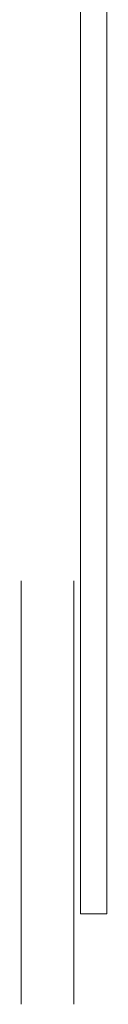
# Model space of a CAD drawing. Units: millimetres. Extents: x -2596 to -2394, y -4497 to -4125.
# Drawn here: x -2411 to -2394, y -4497 to -4311 of the extents above; entities that cross this region are included whole.
import ezdxf

# ---------------------------------------------------------------- set-up
doc = ezdxf.new("R2010")
doc.units = ezdxf.units.MM
doc.layers.add('Lighting-LED', color=7, linetype='Continuous', lineweight=5)

msp = doc.modelspace()

# ---------------------------------------------------------------- linework, layer by layer
at = {"layer": 'Lighting-LED', "color": 7, "linetype": 'Continuous', "lineweight": 5, "transparency": 33554687}
for points in [[(-2399.45, -4160.04, -314.78), (-2399.45, -4160.04, -346.78), (-2399.45, -4480.04, -346.78), (-2399.45, -4480.04, -314.78)], [(-2394.45, -4480.04, -314.78), (-2394.45, -4480.04, -346.78), (-2394.45, -4160.04, -346.78), (-2394.45, -4160.04, -314.78)], [(-2399.45, -4480.04, -314.78), (-2399.45, -4480.04, -346.78), (-2394.45, -4480.04, -346.78), (-2394.45, -4480.04, -314.78)]]:
    msp.add_3dface(points, dxfattribs=at)
for points, invisible_edges in [([(-2394.45, -4160.04, -346.78), (-2394.45, -4480.04, -346.78), (-2399.45, -4480.04, -346.78), (-2399.45, -4160.04, -346.78)], 8), ([(-2399.45, -4160.04, -314.78), (-2399.45, -4480.04, -314.78), (-2394.45, -4480.04, -314.78), (-2394.45, -4160.04, -314.78)], 8), ([(-2410.69, -4417.18, -330.61), (-2410.69, -4417.14, -332.35), (-2410.69, -4417.18, -334.1), (-2410.69, -4457.14, -332.35)], 12), ([(-2400.69, -4417.14, -332.35), (-2410.69, -4417.14, -332.35), (-2410.69, -4417.18, -330.61), (-2400.69, -4417.18, -330.61)], 5), ([(-2400.69, -4417.18, -334.1), (-2410.69, -4417.18, -334.1), (-2410.69, -4417.14, -332.35), (-2400.69, -4417.14, -332.35)], 5), ([(-2410.69, -4457.14, -332.35), (-2410.69, -4417.18, -334.1), (-2410.69, -4417.3, -335.84), (-2410.69, -4417.49, -337.57)], 9), ([(-2410.69, -4417.49, -327.13), (-2410.69, -4417.3, -328.87), (-2410.69, -4417.18, -330.61), (-2410.69, -4457.14, -332.35)], 12), ([(-2400.69, -4417.18, -330.61), (-2410.69, -4417.18, -330.61), (-2410.69, -4417.3, -328.87), (-2400.69, -4417.3, -328.87)], 5), ([(-2400.69, -4417.3, -335.84), (-2410.69, -4417.3, -335.84), (-2410.69, -4417.18, -334.1), (-2400.69, -4417.18, -334.1)], 5), ([(-2400.69, -4417.3, -328.87), (-2410.69, -4417.3, -328.87), (-2410.69, -4417.49, -327.13), (-2400.69, -4417.49, -327.13)], 5), ([(-2400.69, -4417.49, -337.57), (-2410.69, -4417.49, -337.57), (-2410.69, -4417.3, -335.84), (-2400.69, -4417.3, -335.84)], 5), ([(-2410.69, -4417.49, -337.57), (-2410.69, -4417.75, -339.3), (-2410.69, -4418.09, -341.01), (-2410.69, -4457.14, -332.35)], 12), ([(-2410.69, -4418.09, -323.7), (-2410.69, -4417.75, -325.41), (-2410.69, -4417.49, -327.13), (-2410.69, -4457.14, -332.35)], 12), ([(-2400.69, -4417.49, -327.13), (-2410.69, -4417.49, -327.13), (-2410.69, -4417.75, -325.41), (-2400.69, -4417.75, -325.41)], 5), ([(-2400.69, -4417.75, -339.3), (-2410.69, -4417.75, -339.3), (-2410.69, -4417.49, -337.57), (-2400.69, -4417.49, -337.57)], 5), ([(-2400.69, -4417.75, -325.41), (-2410.69, -4417.75, -325.41), (-2410.69, -4418.09, -323.7), (-2400.69, -4418.09, -323.7)], 5), ([(-2400.69, -4418.09, -341.01), (-2410.69, -4418.09, -341.01), (-2410.69, -4417.75, -339.3), (-2400.69, -4417.75, -339.3)], 5), ([(-2410.69, -4418.09, -341.01), (-2410.69, -4418.51, -342.71), (-2410.69, -4418.99, -344.38), (-2410.69, -4457.14, -332.35)], 12), ([(-2410.69, -4418.99, -320.33), (-2410.69, -4418.51, -322), (-2410.69, -4418.09, -323.7), (-2410.69, -4457.14, -332.35)], 12), ([(-2400.69, -4418.09, -323.7), (-2410.69, -4418.09, -323.7), (-2410.69, -4418.51, -322), (-2400.69, -4418.51, -322)], 5), ([(-2400.69, -4418.51, -342.71), (-2410.69, -4418.51, -342.71), (-2410.69, -4418.09, -341.01), (-2400.69, -4418.09, -341.01)], 5), ([(-2400.69, -4418.51, -322), (-2410.69, -4418.51, -322), (-2410.69, -4418.99, -320.33), (-2400.69, -4418.99, -320.33)], 5), ([(-2400.69, -4418.99, -344.38), (-2410.69, -4418.99, -344.38), (-2410.69, -4418.51, -342.71), (-2400.69, -4418.51, -342.71)], 5), ([(-2400.69, -4417.18, -334.1), (-2400.69, -4417.14, -332.35), (-2400.69, -4417.18, -330.61), (-2400.69, -4457.14, -332.35)], 12), ([(-2400.69, -4457.14, -332.35), (-2400.69, -4417.18, -330.61), (-2400.69, -4417.3, -328.87), (-2400.69, -4417.49, -327.13)], 9), ([(-2400.69, -4417.49, -337.57), (-2400.69, -4417.3, -335.84), (-2400.69, -4417.18, -334.1), (-2400.69, -4457.14, -332.35)], 12), ([(-2400.69, -4417.49, -327.13), (-2400.69, -4417.75, -325.41), (-2400.69, -4418.09, -323.7), (-2400.69, -4457.14, -332.35)], 12), ([(-2400.69, -4418.09, -341.01), (-2400.69, -4417.75, -339.3), (-2400.69, -4417.49, -337.57), (-2400.69, -4457.14, -332.35)], 12), ([(-2400.69, -4418.09, -323.7), (-2400.69, -4418.51, -322), (-2400.69, -4418.99, -320.33), (-2400.69, -4457.14, -332.35)], 12), ([(-2400.69, -4418.99, -344.38), (-2400.69, -4418.51, -342.71), (-2400.69, -4418.09, -341.01), (-2400.69, -4457.14, -332.35)], 12), ([(-2410.69, -4418.99, -344.38), (-2410.69, -4419.56, -346.03), (-2410.69, -4420.19, -347.66), (-2410.69, -4457.14, -332.35)], 12), ([(-2410.69, -4420.19, -317.05), (-2410.69, -4419.56, -318.68), (-2410.69, -4418.99, -320.33), (-2410.69, -4457.14, -332.35)], 12), ([(-2400.69, -4418.99, -320.33), (-2410.69, -4418.99, -320.33), (-2410.69, -4419.56, -318.68), (-2400.69, -4419.56, -318.68)], 5), ([(-2400.69, -4419.56, -346.03), (-2410.69, -4419.56, -346.03), (-2410.69, -4418.99, -344.38), (-2400.69, -4418.99, -344.38)], 5), ([(-2400.69, -4419.56, -318.68), (-2410.69, -4419.56, -318.68), (-2410.69, -4420.19, -317.05), (-2400.69, -4420.19, -317.05)], 5), ([(-2400.69, -4420.19, -347.66), (-2410.69, -4420.19, -347.66), (-2410.69, -4419.56, -346.03), (-2400.69, -4419.56, -346.03)], 5), ([(-2410.69, -4420.19, -347.66), (-2410.69, -4420.89, -349.26), (-2410.69, -4421.66, -350.82), (-2410.69, -4457.14, -332.35)], 12), ([(-2410.69, -4421.66, -313.89), (-2410.69, -4420.89, -315.45), (-2410.69, -4420.19, -317.05), (-2410.69, -4457.14, -332.35)], 12), ([(-2400.69, -4420.19, -317.05), (-2410.69, -4420.19, -317.05), (-2410.69, -4420.89, -315.45), (-2400.69, -4420.89, -315.45)], 5), ([(-2400.69, -4420.89, -349.26), (-2410.69, -4420.89, -349.26), (-2410.69, -4420.19, -347.66), (-2400.69, -4420.19, -347.66)], 5), ([(-2400.69, -4418.99, -320.33), (-2400.69, -4419.56, -318.68), (-2400.69, -4420.19, -317.05), (-2400.69, -4457.14, -332.35)], 12), ([(-2400.69, -4420.19, -347.66), (-2400.69, -4419.56, -346.03), (-2400.69, -4418.99, -344.38), (-2400.69, -4457.14, -332.35)], 12), ([(-2400.69, -4420.19, -317.05), (-2400.69, -4420.89, -315.45), (-2400.69, -4421.66, -313.89), (-2400.69, -4457.14, -332.35)], 12), ([(-2400.69, -4421.66, -350.82), (-2400.69, -4420.89, -349.26), (-2400.69, -4420.19, -347.66), (-2400.69, -4457.14, -332.35)], 12), ([(-2400.69, -4420.89, -315.45), (-2410.69, -4420.89, -315.45), (-2410.69, -4421.66, -313.89), (-2400.69, -4421.66, -313.89)], 5), ([(-2400.69, -4421.66, -350.82), (-2410.69, -4421.66, -350.82), (-2410.69, -4420.89, -349.26), (-2400.69, -4420.89, -349.26)], 5), ([(-2410.69, -4421.66, -350.82), (-2410.69, -4422.5, -352.35), (-2410.69, -4423.41, -353.84), (-2410.69, -4457.14, -332.35)], 12), ([(-2410.69, -4423.41, -310.87), (-2410.69, -4422.5, -312.36), (-2410.69, -4421.66, -313.89), (-2410.69, -4457.14, -332.35)], 12), ([(-2400.69, -4421.66, -313.89), (-2410.69, -4421.66, -313.89), (-2410.69, -4422.5, -312.36), (-2400.69, -4422.5, -312.36)], 5), ([(-2400.69, -4422.5, -352.35), (-2410.69, -4422.5, -352.35), (-2410.69, -4421.66, -350.82), (-2400.69, -4421.66, -350.82)], 5), ([(-2400.69, -4421.66, -313.89), (-2400.69, -4422.5, -312.36), (-2400.69, -4423.41, -310.87), (-2400.69, -4457.14, -332.35)], 12), ([(-2400.69, -4423.41, -353.84), (-2400.69, -4422.5, -352.35), (-2400.69, -4421.66, -350.82), (-2400.69, -4457.14, -332.35)], 12), ([(-2400.69, -4422.5, -312.36), (-2410.69, -4422.5, -312.36), (-2410.69, -4423.41, -310.87), (-2400.69, -4423.41, -310.87)], 5), ([(-2400.69, -4423.41, -353.84), (-2410.69, -4423.41, -353.84), (-2410.69, -4422.5, -352.35), (-2400.69, -4422.5, -352.35)], 5), ([(-2410.69, -4423.41, -353.84), (-2410.69, -4424.38, -355.29), (-2410.69, -4425.41, -356.7), (-2410.69, -4457.14, -332.35)], 12), ([(-2410.69, -4425.41, -308.01), (-2410.69, -4424.38, -309.42), (-2410.69, -4423.41, -310.87), (-2410.69, -4457.14, -332.35)], 12), ([(-2400.69, -4423.41, -310.87), (-2410.69, -4423.41, -310.87), (-2410.69, -4424.38, -309.42), (-2400.69, -4424.38, -309.42)], 5), ([(-2400.69, -4424.38, -355.29), (-2410.69, -4424.38, -355.29), (-2410.69, -4423.41, -353.84), (-2400.69, -4423.41, -353.84)], 5), ([(-2400.69, -4423.41, -310.87), (-2400.69, -4424.38, -309.42), (-2400.69, -4425.41, -308.01), (-2400.69, -4457.14, -332.35)], 12), ([(-2400.69, -4425.41, -356.7), (-2400.69, -4424.38, -355.29), (-2400.69, -4423.41, -353.84), (-2400.69, -4457.14, -332.35)], 12), ([(-2400.69, -4424.38, -309.42), (-2410.69, -4424.38, -309.42), (-2410.69, -4425.41, -308.01), (-2400.69, -4425.41, -308.01)], 5), ([(-2400.69, -4425.41, -356.7), (-2410.69, -4425.41, -356.7), (-2410.69, -4424.38, -355.29), (-2400.69, -4424.38, -355.29)], 5), ([(-2410.69, -4425.41, -356.7), (-2410.69, -4426.5, -358.06), (-2410.69, -4427.65, -359.37), (-2410.69, -4457.14, -332.35)], 12), ([(-2410.69, -4427.65, -305.34), (-2410.69, -4426.5, -306.65), (-2410.69, -4425.41, -308.01), (-2410.69, -4457.14, -332.35)], 12), ([(-2400.69, -4425.41, -308.01), (-2410.69, -4425.41, -308.01), (-2410.69, -4426.5, -306.65), (-2400.69, -4426.5, -306.65)], 5), ([(-2400.69, -4426.5, -358.06), (-2410.69, -4426.5, -358.06), (-2410.69, -4425.41, -356.7), (-2400.69, -4425.41, -356.7)], 5), ([(-2400.69, -4425.41, -308.01), (-2400.69, -4426.5, -306.65), (-2400.69, -4427.65, -305.34), (-2400.69, -4457.14, -332.35)], 12), ([(-2400.69, -4427.65, -359.37), (-2400.69, -4426.5, -358.06), (-2400.69, -4425.41, -356.7), (-2400.69, -4457.14, -332.35)], 12), ([(-2400.69, -4426.5, -306.65), (-2410.69, -4426.5, -306.65), (-2410.69, -4427.65, -305.34), (-2400.69, -4427.65, -305.34)], 5), ([(-2400.69, -4427.65, -359.37), (-2410.69, -4427.65, -359.37), (-2410.69, -4426.5, -358.06), (-2400.69, -4426.5, -358.06)], 5), ([(-2410.69, -4427.65, -359.37), (-2410.69, -4428.86, -360.63), (-2410.69, -4430.12, -361.84), (-2410.69, -4457.14, -332.35)], 12), ([(-2410.69, -4430.12, -302.87), (-2410.69, -4428.86, -304.08), (-2410.69, -4427.65, -305.34), (-2410.69, -4457.14, -332.35)], 12), ([(-2400.69, -4427.65, -305.34), (-2410.69, -4427.65, -305.34), (-2410.69, -4428.86, -304.08), (-2400.69, -4428.86, -304.08)], 5), ([(-2400.69, -4428.86, -360.63), (-2410.69, -4428.86, -360.63), (-2410.69, -4427.65, -359.37), (-2400.69, -4427.65, -359.37)], 5), ([(-2400.69, -4427.65, -305.34), (-2400.69, -4428.86, -304.08), (-2400.69, -4430.12, -302.87), (-2400.69, -4457.14, -332.35)], 12), ([(-2400.69, -4430.12, -361.84), (-2400.69, -4428.86, -360.63), (-2400.69, -4427.65, -359.37), (-2400.69, -4457.14, -332.35)], 12), ([(-2400.69, -4428.86, -304.08), (-2410.69, -4428.86, -304.08), (-2410.69, -4430.12, -302.87), (-2400.69, -4430.12, -302.87)], 5), ([(-2400.69, -4430.12, -361.84), (-2410.69, -4430.12, -361.84), (-2410.69, -4428.86, -360.63), (-2400.69, -4428.86, -360.63)], 5), ([(-2410.69, -4430.12, -361.84), (-2410.69, -4431.43, -362.99), (-2410.69, -4432.79, -364.08), (-2410.69, -4457.14, -332.35)], 12), ([(-2410.69, -4432.79, -300.63), (-2410.69, -4431.43, -301.72), (-2410.69, -4430.12, -302.87), (-2410.69, -4457.14, -332.35)], 12), ([(-2400.69, -4430.12, -302.87), (-2410.69, -4430.12, -302.87), (-2410.69, -4431.43, -301.72), (-2400.69, -4431.43, -301.72)], 5), ([(-2400.69, -4431.43, -362.99), (-2410.69, -4431.43, -362.99), (-2410.69, -4430.12, -361.84), (-2400.69, -4430.12, -361.84)], 5), ([(-2400.69, -4431.43, -301.72), (-2410.69, -4431.43, -301.72), (-2410.69, -4432.79, -300.63), (-2400.69, -4432.79, -300.63)], 5), ([(-2400.69, -4432.79, -364.08), (-2410.69, -4432.79, -364.08), (-2410.69, -4431.43, -362.99), (-2400.69, -4431.43, -362.99)], 5), ([(-2400.69, -4430.12, -302.87), (-2400.69, -4431.43, -301.72), (-2400.69, -4432.79, -300.63), (-2400.69, -4457.14, -332.35)], 12), ([(-2400.69, -4432.79, -364.08), (-2400.69, -4431.43, -362.99), (-2400.69, -4430.12, -361.84), (-2400.69, -4457.14, -332.35)], 12), ([(-2410.69, -4432.79, -364.08), (-2410.69, -4434.2, -365.11), (-2410.69, -4435.65, -366.08), (-2410.69, -4457.14, -332.35)], 12), ([(-2410.69, -4435.65, -298.63), (-2410.69, -4434.2, -299.59), (-2410.69, -4432.79, -300.63), (-2410.69, -4457.14, -332.35)], 12), ([(-2400.69, -4432.79, -300.63), (-2410.69, -4432.79, -300.63), (-2410.69, -4434.2, -299.59), (-2400.69, -4434.2, -299.59)], 5), ([(-2400.69, -4434.2, -365.11), (-2410.69, -4434.2, -365.11), (-2410.69, -4432.79, -364.08), (-2400.69, -4432.79, -364.08)], 5), ([(-2400.69, -4432.79, -300.63), (-2400.69, -4434.2, -299.59), (-2400.69, -4435.65, -298.63), (-2400.69, -4457.14, -332.35)], 12), ([(-2400.69, -4435.65, -366.08), (-2400.69, -4434.2, -365.11), (-2400.69, -4432.79, -364.08), (-2400.69, -4457.14, -332.35)], 12), ([(-2400.69, -4434.2, -299.59), (-2410.69, -4434.2, -299.59), (-2410.69, -4435.65, -298.63), (-2400.69, -4435.65, -298.63)], 5), ([(-2400.69, -4435.65, -366.08), (-2410.69, -4435.65, -366.08), (-2410.69, -4434.2, -365.11), (-2400.69, -4434.2, -365.11)], 5), ([(-2410.69, -4435.65, -366.08), (-2410.69, -4437.14, -366.99), (-2410.69, -4438.67, -367.83), (-2410.69, -4457.14, -332.35)], 12), ([(-2410.69, -4438.67, -296.88), (-2410.69, -4437.14, -297.72), (-2410.69, -4435.65, -298.63), (-2410.69, -4457.14, -332.35)], 12), ([(-2400.69, -4435.65, -298.63), (-2410.69, -4435.65, -298.63), (-2410.69, -4437.14, -297.72), (-2400.69, -4437.14, -297.72)], 5), ([(-2400.69, -4437.14, -366.99), (-2410.69, -4437.14, -366.99), (-2410.69, -4435.65, -366.08), (-2400.69, -4435.65, -366.08)], 5), ([(-2400.69, -4435.65, -298.63), (-2400.69, -4437.14, -297.72), (-2400.69, -4438.67, -296.88), (-2400.69, -4457.14, -332.35)], 12), ([(-2400.69, -4438.67, -367.83), (-2400.69, -4437.14, -366.99), (-2400.69, -4435.65, -366.08), (-2400.69, -4457.14, -332.35)], 12), ([(-2400.69, -4437.14, -297.72), (-2410.69, -4437.14, -297.72), (-2410.69, -4438.67, -296.88), (-2400.69, -4438.67, -296.88)], 5), ([(-2400.69, -4438.67, -367.83), (-2410.69, -4438.67, -367.83), (-2410.69, -4437.14, -366.99), (-2400.69, -4437.14, -366.99)], 5), ([(-2410.69, -4438.67, -367.83), (-2410.69, -4440.23, -368.6), (-2410.69, -4441.83, -369.3), (-2410.69, -4457.14, -332.35)], 12), ([(-2410.69, -4441.83, -295.41), (-2410.69, -4440.23, -296.11), (-2410.69, -4438.67, -296.88), (-2410.69, -4457.14, -332.35)], 12), ([(-2400.69, -4438.67, -296.88), (-2410.69, -4438.67, -296.88), (-2410.69, -4440.23, -296.11), (-2400.69, -4440.23, -296.11)], 5), ([(-2400.69, -4440.23, -368.6), (-2410.69, -4440.23, -368.6), (-2410.69, -4438.67, -367.83), (-2400.69, -4438.67, -367.83)], 5), ([(-2400.69, -4438.67, -296.88), (-2400.69, -4440.23, -296.11), (-2400.69, -4441.83, -295.41), (-2400.69, -4457.14, -332.35)], 12), ([(-2400.69, -4441.83, -369.3), (-2400.69, -4440.23, -368.6), (-2400.69, -4438.67, -367.83), (-2400.69, -4457.14, -332.35)], 12), ([(-2400.69, -4440.23, -296.11), (-2410.69, -4440.23, -296.11), (-2410.69, -4441.83, -295.41), (-2400.69, -4441.83, -295.41)], 5), ([(-2400.69, -4441.83, -369.3), (-2410.69, -4441.83, -369.3), (-2410.69, -4440.23, -368.6), (-2400.69, -4440.23, -368.6)], 5), ([(-2410.69, -4441.83, -369.3), (-2410.69, -4443.46, -369.94), (-2410.69, -4445.11, -370.5), (-2410.69, -4457.14, -332.35)], 12), ([(-2410.69, -4445.11, -294.21), (-2410.69, -4443.46, -294.77), (-2410.69, -4441.83, -295.41), (-2410.69, -4457.14, -332.35)], 12), ([(-2400.69, -4441.83, -295.41), (-2410.69, -4441.83, -295.41), (-2410.69, -4443.46, -294.77), (-2400.69, -4443.46, -294.77)], 5), ([(-2400.69, -4443.46, -369.94), (-2410.69, -4443.46, -369.94), (-2410.69, -4441.83, -369.3), (-2400.69, -4441.83, -369.3)], 5), ([(-2400.69, -4441.83, -295.41), (-2400.69, -4443.46, -294.77), (-2400.69, -4445.11, -294.21), (-2400.69, -4457.14, -332.35)], 12), ([(-2400.69, -4445.11, -370.5), (-2400.69, -4443.46, -369.94), (-2400.69, -4441.83, -369.3), (-2400.69, -4457.14, -332.35)], 12), ([(-2400.69, -4443.46, -294.77), (-2410.69, -4443.46, -294.77), (-2410.69, -4445.11, -294.21), (-2400.69, -4445.11, -294.21)], 5), ([(-2400.69, -4445.11, -370.5), (-2410.69, -4445.11, -370.5), (-2410.69, -4443.46, -369.94), (-2400.69, -4443.46, -369.94)], 5), ([(-2410.69, -4445.11, -370.5), (-2410.69, -4446.78, -370.98), (-2410.69, -4448.48, -371.4), (-2410.69, -4457.14, -332.35)], 12), ([(-2410.69, -4448.48, -293.31), (-2410.69, -4446.78, -293.73), (-2410.69, -4445.11, -294.21), (-2410.69, -4457.14, -332.35)], 12), ([(-2400.69, -4445.11, -294.21), (-2410.69, -4445.11, -294.21), (-2410.69, -4446.78, -293.73), (-2400.69, -4446.78, -293.73)], 5), ([(-2400.69, -4446.78, -370.98), (-2410.69, -4446.78, -370.98), (-2410.69, -4445.11, -370.5), (-2400.69, -4445.11, -370.5)], 5), ([(-2400.69, -4445.11, -294.21), (-2400.69, -4446.78, -293.73), (-2400.69, -4448.48, -293.31), (-2400.69, -4457.14, -332.35)], 12), ([(-2400.69, -4448.48, -371.4), (-2400.69, -4446.78, -370.98), (-2400.69, -4445.11, -370.5), (-2400.69, -4457.14, -332.35)], 12), ([(-2400.69, -4446.78, -293.73), (-2410.69, -4446.78, -293.73), (-2410.69, -4448.48, -293.31), (-2400.69, -4448.48, -293.31)], 5), ([(-2400.69, -4448.48, -371.4), (-2410.69, -4448.48, -371.4), (-2410.69, -4446.78, -370.98), (-2400.69, -4446.78, -370.98)], 5), ([(-2410.69, -4448.48, -371.4), (-2410.69, -4450.19, -371.74), (-2410.69, -4451.92, -372.01), (-2410.69, -4457.14, -332.35)], 12), ([(-2410.69, -4451.92, -292.7), (-2410.69, -4450.19, -292.97), (-2410.69, -4448.48, -293.31), (-2410.69, -4457.14, -332.35)], 12), ([(-2400.69, -4448.48, -293.31), (-2410.69, -4448.48, -293.31), (-2410.69, -4450.19, -292.97), (-2400.69, -4450.19, -292.97)], 5), ([(-2400.69, -4450.19, -371.74), (-2410.69, -4450.19, -371.74), (-2410.69, -4448.48, -371.4), (-2400.69, -4448.48, -371.4)], 5), ([(-2400.69, -4448.48, -293.31), (-2400.69, -4450.19, -292.97), (-2400.69, -4451.92, -292.7), (-2400.69, -4457.14, -332.35)], 12), ([(-2400.69, -4451.92, -372.01), (-2400.69, -4450.19, -371.74), (-2400.69, -4448.48, -371.4), (-2400.69, -4457.14, -332.35)], 12), ([(-2400.69, -4450.19, -292.97), (-2410.69, -4450.19, -292.97), (-2410.69, -4451.92, -292.7), (-2400.69, -4451.92, -292.7)], 5), ([(-2400.69, -4451.92, -372.01), (-2410.69, -4451.92, -372.01), (-2410.69, -4450.19, -371.74), (-2400.69, -4450.19, -371.74)], 5), ([(-2410.69, -4451.92, -372.01), (-2410.69, -4453.65, -372.2), (-2410.69, -4455.39, -372.31), (-2410.69, -4457.14, -332.35)], 12), ([(-2410.69, -4455.39, -292.4), (-2410.69, -4453.65, -292.51), (-2410.69, -4451.92, -292.7), (-2410.69, -4457.14, -332.35)], 12), ([(-2400.69, -4451.92, -292.7), (-2410.69, -4451.92, -292.7), (-2410.69, -4453.65, -292.51), (-2400.69, -4453.65, -292.51)], 5), ([(-2400.69, -4453.65, -372.2), (-2410.69, -4453.65, -372.2), (-2410.69, -4451.92, -372.01), (-2400.69, -4451.92, -372.01)], 5), ([(-2400.69, -4451.92, -292.7), (-2400.69, -4453.65, -292.51), (-2400.69, -4455.39, -292.4), (-2400.69, -4457.14, -332.35)], 12), ([(-2400.69, -4455.39, -372.31), (-2400.69, -4453.65, -372.2), (-2400.69, -4451.92, -372.01), (-2400.69, -4457.14, -332.35)], 12), ([(-2400.69, -4453.65, -292.51), (-2410.69, -4453.65, -292.51), (-2410.69, -4455.39, -292.4), (-2400.69, -4455.39, -292.4)], 5), ([(-2400.69, -4455.39, -372.31), (-2410.69, -4455.39, -372.31), (-2410.69, -4453.65, -372.2), (-2400.69, -4453.65, -372.2)], 5), ([(-2410.69, -4455.39, -372.31), (-2410.69, -4457.14, -372.35), (-2410.69, -4458.88, -372.31), (-2410.69, -4457.14, -332.35)], 12), ([(-2410.69, -4458.88, -292.4), (-2410.69, -4457.14, -292.36), (-2410.69, -4455.39, -292.4), (-2410.69, -4457.14, -332.35)], 12), ([(-2400.69, -4455.39, -292.4), (-2410.69, -4455.39, -292.4), (-2410.69, -4457.14, -292.36), (-2400.69, -4457.14, -292.36)], 5), ([(-2400.69, -4457.14, -372.35), (-2410.69, -4457.14, -372.35), (-2410.69, -4455.39, -372.31), (-2400.69, -4455.39, -372.31)], 5), ([(-2400.69, -4455.39, -292.4), (-2400.69, -4457.14, -292.36), (-2400.69, -4458.88, -292.4), (-2400.69, -4457.14, -332.35)], 12), ([(-2400.69, -4458.88, -372.31), (-2400.69, -4457.14, -372.35), (-2400.69, -4455.39, -372.31), (-2400.69, -4457.14, -332.35)], 12), ([(-2410.69, -4458.88, -372.31), (-2410.69, -4460.62, -372.2), (-2410.69, -4462.36, -372.01), (-2410.69, -4457.14, -332.35)], 12), ([(-2410.69, -4462.36, -372.01), (-2410.69, -4464.08, -371.74), (-2410.69, -4465.79, -371.4), (-2410.69, -4457.14, -332.35)], 12), ([(-2410.69, -4465.79, -371.4), (-2410.69, -4467.49, -370.98), (-2410.69, -4469.16, -370.5), (-2410.69, -4457.14, -332.35)], 12), ([(-2410.69, -4469.16, -370.5), (-2410.69, -4470.81, -369.94), (-2410.69, -4472.44, -369.3), (-2410.69, -4457.14, -332.35)], 12), ([(-2410.69, -4472.44, -369.3), (-2410.69, -4474.04, -368.6), (-2410.69, -4475.6, -367.83), (-2410.69, -4457.14, -332.35)], 12), ([(-2410.69, -4475.6, -367.83), (-2410.69, -4477.13, -366.99), (-2410.69, -4478.62, -366.08), (-2410.69, -4457.14, -332.35)], 12), ([(-2410.69, -4478.62, -366.08), (-2410.69, -4480.07, -365.11), (-2410.69, -4481.48, -364.08), (-2410.69, -4457.14, -332.35)], 12), ([(-2410.69, -4481.48, -364.08), (-2410.69, -4482.84, -362.99), (-2410.69, -4484.15, -361.84), (-2410.69, -4457.14, -332.35)], 12), ([(-2410.69, -4484.15, -361.84), (-2410.69, -4485.41, -360.63), (-2410.69, -4486.62, -359.37), (-2410.69, -4457.14, -332.35)], 12), ([(-2410.69, -4486.62, -359.37), (-2410.69, -4487.77, -358.06), (-2410.69, -4488.86, -356.7), (-2410.69, -4457.14, -332.35)], 12), ([(-2410.69, -4488.86, -356.7), (-2410.69, -4489.9, -355.29), (-2410.69, -4490.87, -353.84), (-2410.69, -4457.14, -332.35)], 12), ([(-2410.69, -4490.87, -353.84), (-2410.69, -4491.77, -352.35), (-2410.69, -4492.61, -350.82), (-2410.69, -4457.14, -332.35)], 12), ([(-2410.69, -4492.61, -350.82), (-2410.69, -4493.38, -349.26), (-2410.69, -4494.08, -347.66), (-2410.69, -4457.14, -332.35)], 12), ([(-2410.69, -4494.08, -347.66), (-2410.69, -4494.72, -346.03), (-2410.69, -4495.28, -344.38), (-2410.69, -4457.14, -332.35)], 12), ([(-2410.69, -4495.28, -344.38), (-2410.69, -4495.77, -342.71), (-2410.69, -4496.18, -341.01), (-2410.69, -4457.14, -332.35)], 12), ([(-2410.69, -4496.18, -341.01), (-2410.69, -4496.52, -339.3), (-2410.69, -4496.79, -337.57), (-2410.69, -4457.14, -332.35)], 12), ([(-2410.69, -4496.79, -337.57), (-2410.69, -4496.98, -335.84), (-2410.69, -4497.09, -334.1), (-2410.69, -4457.14, -332.35)], 12), ([(-2410.69, -4497.09, -334.1), (-2410.69, -4497.13, -332.35), (-2410.69, -4497.09, -330.61), (-2410.69, -4457.14, -332.35)], 12), ([(-2410.69, -4497.09, -330.61), (-2410.69, -4496.98, -328.87), (-2410.69, -4496.79, -327.13), (-2410.69, -4457.14, -332.35)], 12), ([(-2410.69, -4496.79, -327.13), (-2410.69, -4496.52, -325.41), (-2410.69, -4496.18, -323.7), (-2410.69, -4457.14, -332.35)], 12), ([(-2410.69, -4496.18, -323.7), (-2410.69, -4495.77, -322), (-2410.69, -4495.28, -320.33), (-2410.69, -4457.14, -332.35)], 12), ([(-2410.69, -4495.28, -320.33), (-2410.69, -4494.72, -318.68), (-2410.69, -4494.08, -317.05), (-2410.69, -4457.14, -332.35)], 12), ([(-2410.69, -4494.08, -317.05), (-2410.69, -4493.38, -315.45), (-2410.69, -4492.61, -313.89), (-2410.69, -4457.14, -332.35)], 12), ([(-2410.69, -4492.61, -313.89), (-2410.69, -4491.77, -312.36), (-2410.69, -4490.87, -310.87), (-2410.69, -4457.14, -332.35)], 12), ([(-2410.69, -4490.87, -310.87), (-2410.69, -4489.9, -309.42), (-2410.69, -4488.86, -308.01), (-2410.69, -4457.14, -332.35)], 12), ([(-2410.69, -4488.86, -308.01), (-2410.69, -4487.77, -306.65), (-2410.69, -4486.62, -305.34), (-2410.69, -4457.14, -332.35)], 12), ([(-2410.69, -4486.62, -305.34), (-2410.69, -4485.41, -304.08), (-2410.69, -4484.15, -302.87), (-2410.69, -4457.14, -332.35)], 12), ([(-2410.69, -4484.15, -302.87), (-2410.69, -4482.84, -301.72), (-2410.69, -4481.48, -300.63), (-2410.69, -4457.14, -332.35)], 12), ([(-2410.69, -4481.48, -300.63), (-2410.69, -4480.07, -299.59), (-2410.69, -4478.62, -298.63), (-2410.69, -4457.14, -332.35)], 12), ([(-2410.69, -4478.62, -298.63), (-2410.69, -4477.13, -297.72), (-2410.69, -4475.6, -296.88), (-2410.69, -4457.14, -332.35)], 12), ([(-2410.69, -4475.6, -296.88), (-2410.69, -4474.04, -296.11), (-2410.69, -4472.44, -295.41), (-2410.69, -4457.14, -332.35)], 12), ([(-2410.69, -4472.44, -295.41), (-2410.69, -4470.81, -294.77), (-2410.69, -4469.16, -294.21), (-2410.69, -4457.14, -332.35)], 12), ([(-2410.69, -4469.16, -294.21), (-2410.69, -4467.49, -293.73), (-2410.69, -4465.79, -293.31), (-2410.69, -4457.14, -332.35)], 12), ([(-2410.69, -4465.79, -293.31), (-2410.69, -4464.08, -292.97), (-2410.69, -4462.36, -292.7), (-2410.69, -4457.14, -332.35)], 12), ([(-2410.69, -4462.36, -292.7), (-2410.69, -4460.62, -292.51), (-2410.69, -4458.88, -292.4), (-2410.69, -4457.14, -332.35)], 12), ([(-2400.69, -4457.14, -292.36), (-2410.69, -4457.14, -292.36), (-2410.69, -4458.88, -292.4), (-2400.69, -4458.88, -292.4)], 5), ([(-2400.69, -4458.88, -372.31), (-2410.69, -4458.88, -372.31), (-2410.69, -4457.14, -372.35), (-2400.69, -4457.14, -372.35)], 5), ([(-2400.69, -4458.88, -292.4), (-2400.69, -4460.62, -292.51), (-2400.69, -4462.36, -292.7), (-2400.69, -4457.14, -332.35)], 12), ([(-2400.69, -4462.36, -292.7), (-2400.69, -4464.08, -292.97), (-2400.69, -4465.79, -293.31), (-2400.69, -4457.14, -332.35)], 12), ([(-2400.69, -4465.79, -293.31), (-2400.69, -4467.49, -293.73), (-2400.69, -4469.16, -294.21), (-2400.69, -4457.14, -332.35)], 12), ([(-2400.69, -4469.16, -294.21), (-2400.69, -4470.81, -294.77), (-2400.69, -4472.44, -295.41), (-2400.69, -4457.14, -332.35)], 12), ([(-2400.69, -4472.44, -295.41), (-2400.69, -4474.04, -296.11), (-2400.69, -4475.6, -296.88), (-2400.69, -4457.14, -332.35)], 12), ([(-2400.69, -4475.6, -296.88), (-2400.69, -4477.13, -297.72), (-2400.69, -4478.62, -298.63), (-2400.69, -4457.14, -332.35)], 12), ([(-2400.69, -4478.62, -298.63), (-2400.69, -4480.07, -299.59), (-2400.69, -4481.48, -300.63), (-2400.69, -4457.14, -332.35)], 12), ([(-2400.69, -4481.48, -300.63), (-2400.69, -4482.84, -301.72), (-2400.69, -4484.15, -302.87), (-2400.69, -4457.14, -332.35)], 12), ([(-2400.69, -4484.15, -302.87), (-2400.69, -4485.41, -304.08), (-2400.69, -4486.62, -305.34), (-2400.69, -4457.14, -332.35)], 12), ([(-2400.69, -4486.62, -305.34), (-2400.69, -4487.77, -306.65), (-2400.69, -4488.86, -308.01), (-2400.69, -4457.14, -332.35)], 12), ([(-2400.69, -4488.86, -308.01), (-2400.69, -4489.9, -309.42), (-2400.69, -4490.87, -310.87), (-2400.69, -4457.14, -332.35)], 12), ([(-2400.69, -4490.87, -310.87), (-2400.69, -4491.77, -312.36), (-2400.69, -4492.61, -313.89), (-2400.69, -4457.14, -332.35)], 12), ([(-2400.69, -4492.61, -313.89), (-2400.69, -4493.38, -315.45), (-2400.69, -4494.08, -317.05), (-2400.69, -4457.14, -332.35)], 12), ([(-2400.69, -4494.08, -317.05), (-2400.69, -4494.72, -318.68), (-2400.69, -4495.28, -320.33), (-2400.69, -4457.14, -332.35)], 12), ([(-2400.69, -4495.28, -320.33), (-2400.69, -4495.77, -322), (-2400.69, -4496.18, -323.7), (-2400.69, -4457.14, -332.35)], 12), ([(-2400.69, -4496.18, -323.7), (-2400.69, -4496.52, -325.41), (-2400.69, -4496.79, -327.13), (-2400.69, -4457.14, -332.35)], 12), ([(-2400.69, -4496.79, -327.13), (-2400.69, -4496.98, -328.87), (-2400.69, -4497.09, -330.61), (-2400.69, -4457.14, -332.35)], 12), ([(-2400.69, -4497.09, -330.61), (-2400.69, -4497.13, -332.35), (-2400.69, -4497.09, -334.1), (-2400.69, -4457.14, -332.35)], 12), ([(-2400.69, -4497.09, -334.1), (-2400.69, -4496.98, -335.84), (-2400.69, -4496.79, -337.57), (-2400.69, -4457.14, -332.35)], 12), ([(-2400.69, -4496.79, -337.57), (-2400.69, -4496.52, -339.3), (-2400.69, -4496.18, -341.01), (-2400.69, -4457.14, -332.35)], 12), ([(-2400.69, -4496.18, -341.01), (-2400.69, -4495.77, -342.71), (-2400.69, -4495.28, -344.38), (-2400.69, -4457.14, -332.35)], 12), ([(-2400.69, -4495.28, -344.38), (-2400.69, -4494.72, -346.03), (-2400.69, -4494.08, -347.66), (-2400.69, -4457.14, -332.35)], 12), ([(-2400.69, -4494.08, -347.66), (-2400.69, -4493.38, -349.26), (-2400.69, -4492.61, -350.82), (-2400.69, -4457.14, -332.35)], 12), ([(-2400.69, -4492.61, -350.82), (-2400.69, -4491.77, -352.35), (-2400.69, -4490.87, -353.84), (-2400.69, -4457.14, -332.35)], 12), ([(-2400.69, -4490.87, -353.84), (-2400.69, -4489.9, -355.29), (-2400.69, -4488.86, -356.7), (-2400.69, -4457.14, -332.35)], 12), ([(-2400.69, -4488.86, -356.7), (-2400.69, -4487.77, -358.06), (-2400.69, -4486.62, -359.37), (-2400.69, -4457.14, -332.35)], 12), ([(-2400.69, -4486.62, -359.37), (-2400.69, -4485.41, -360.63), (-2400.69, -4484.15, -361.84), (-2400.69, -4457.14, -332.35)], 12), ([(-2400.69, -4484.15, -361.84), (-2400.69, -4482.84, -362.99), (-2400.69, -4481.48, -364.08), (-2400.69, -4457.14, -332.35)], 12), ([(-2400.69, -4481.48, -364.08), (-2400.69, -4480.07, -365.11), (-2400.69, -4478.62, -366.08), (-2400.69, -4457.14, -332.35)], 12), ([(-2400.69, -4478.62, -366.08), (-2400.69, -4477.13, -366.99), (-2400.69, -4475.6, -367.83), (-2400.69, -4457.14, -332.35)], 12), ([(-2400.69, -4475.6, -367.83), (-2400.69, -4474.04, -368.6), (-2400.69, -4472.44, -369.3), (-2400.69, -4457.14, -332.35)], 12), ([(-2400.69, -4472.44, -369.3), (-2400.69, -4470.81, -369.94), (-2400.69, -4469.16, -370.5), (-2400.69, -4457.14, -332.35)], 12), ([(-2400.69, -4469.16, -370.5), (-2400.69, -4467.49, -370.98), (-2400.69, -4465.79, -371.4), (-2400.69, -4457.14, -332.35)], 12), ([(-2400.69, -4465.79, -371.4), (-2400.69, -4464.08, -371.74), (-2400.69, -4462.36, -372.01), (-2400.69, -4457.14, -332.35)], 12), ([(-2400.69, -4462.36, -372.01), (-2400.69, -4460.62, -372.2), (-2400.69, -4458.88, -372.31), (-2400.69, -4457.14, -332.35)], 12), ([(-2400.69, -4458.88, -292.4), (-2410.69, -4458.88, -292.4), (-2410.69, -4460.62, -292.51), (-2400.69, -4460.62, -292.51)], 5), ([(-2400.69, -4460.62, -372.2), (-2410.69, -4460.62, -372.2), (-2410.69, -4458.88, -372.31), (-2400.69, -4458.88, -372.31)], 5), ([(-2400.69, -4460.62, -292.51), (-2410.69, -4460.62, -292.51), (-2410.69, -4462.36, -292.7), (-2400.69, -4462.36, -292.7)], 5), ([(-2400.69, -4462.36, -372.01), (-2410.69, -4462.36, -372.01), (-2410.69, -4460.62, -372.2), (-2400.69, -4460.62, -372.2)], 5), ([(-2400.69, -4462.36, -292.7), (-2410.69, -4462.36, -292.7), (-2410.69, -4464.08, -292.97), (-2400.69, -4464.08, -292.97)], 5), ([(-2400.69, -4464.08, -371.74), (-2410.69, -4464.08, -371.74), (-2410.69, -4462.36, -372.01), (-2400.69, -4462.36, -372.01)], 5), ([(-2400.69, -4464.08, -292.97), (-2410.69, -4464.08, -292.97), (-2410.69, -4465.79, -293.31), (-2400.69, -4465.79, -293.31)], 5), ([(-2400.69, -4465.79, -371.4), (-2410.69, -4465.79, -371.4), (-2410.69, -4464.08, -371.74), (-2400.69, -4464.08, -371.74)], 5), ([(-2400.69, -4465.79, -293.31), (-2410.69, -4465.79, -293.31), (-2410.69, -4467.49, -293.73), (-2400.69, -4467.49, -293.73)], 5), ([(-2400.69, -4467.49, -370.98), (-2410.69, -4467.49, -370.98), (-2410.69, -4465.79, -371.4), (-2400.69, -4465.79, -371.4)], 5), ([(-2400.69, -4467.49, -293.73), (-2410.69, -4467.49, -293.73), (-2410.69, -4469.16, -294.21), (-2400.69, -4469.16, -294.21)], 5), ([(-2400.69, -4469.16, -370.5), (-2410.69, -4469.16, -370.5), (-2410.69, -4467.49, -370.98), (-2400.69, -4467.49, -370.98)], 5), ([(-2400.69, -4469.16, -294.21), (-2410.69, -4469.16, -294.21), (-2410.69, -4470.81, -294.77), (-2400.69, -4470.81, -294.77)], 5), ([(-2400.69, -4470.81, -369.94), (-2410.69, -4470.81, -369.94), (-2410.69, -4469.16, -370.5), (-2400.69, -4469.16, -370.5)], 5), ([(-2400.69, -4470.81, -294.77), (-2410.69, -4470.81, -294.77), (-2410.69, -4472.44, -295.41), (-2400.69, -4472.44, -295.41)], 5), ([(-2400.69, -4472.44, -369.3), (-2410.69, -4472.44, -369.3), (-2410.69, -4470.81, -369.94), (-2400.69, -4470.81, -369.94)], 5), ([(-2400.69, -4472.44, -295.41), (-2410.69, -4472.44, -295.41), (-2410.69, -4474.04, -296.11), (-2400.69, -4474.04, -296.11)], 5), ([(-2400.69, -4474.04, -368.6), (-2410.69, -4474.04, -368.6), (-2410.69, -4472.44, -369.3), (-2400.69, -4472.44, -369.3)], 5), ([(-2400.69, -4474.04, -296.11), (-2410.69, -4474.04, -296.11), (-2410.69, -4475.6, -296.88), (-2400.69, -4475.6, -296.88)], 5), ([(-2400.69, -4475.6, -367.83), (-2410.69, -4475.6, -367.83), (-2410.69, -4474.04, -368.6), (-2400.69, -4474.04, -368.6)], 5), ([(-2400.69, -4475.6, -296.88), (-2410.69, -4475.6, -296.88), (-2410.69, -4477.13, -297.72), (-2400.69, -4477.13, -297.72)], 5), ([(-2400.69, -4477.13, -366.99), (-2410.69, -4477.13, -366.99), (-2410.69, -4475.6, -367.83), (-2400.69, -4475.6, -367.83)], 5), ([(-2400.69, -4477.13, -297.72), (-2410.69, -4477.13, -297.72), (-2410.69, -4478.62, -298.63), (-2400.69, -4478.62, -298.63)], 5), ([(-2400.69, -4478.62, -366.08), (-2410.69, -4478.62, -366.08), (-2410.69, -4477.13, -366.99), (-2400.69, -4477.13, -366.99)], 5), ([(-2400.69, -4478.62, -298.63), (-2410.69, -4478.62, -298.63), (-2410.69, -4480.07, -299.59), (-2400.69, -4480.07, -299.59)], 5), ([(-2400.69, -4480.07, -365.11), (-2410.69, -4480.07, -365.11), (-2410.69, -4478.62, -366.08), (-2400.69, -4478.62, -366.08)], 5), ([(-2400.69, -4480.07, -299.59), (-2410.69, -4480.07, -299.59), (-2410.69, -4481.48, -300.63), (-2400.69, -4481.48, -300.63)], 5), ([(-2400.69, -4481.48, -364.08), (-2410.69, -4481.48, -364.08), (-2410.69, -4480.07, -365.11), (-2400.69, -4480.07, -365.11)], 5), ([(-2400.69, -4481.48, -300.63), (-2410.69, -4481.48, -300.63), (-2410.69, -4482.84, -301.72), (-2400.69, -4482.84, -301.72)], 5), ([(-2400.69, -4482.84, -362.99), (-2410.69, -4482.84, -362.99), (-2410.69, -4481.48, -364.08), (-2400.69, -4481.48, -364.08)], 5), ([(-2400.69, -4482.84, -301.72), (-2410.69, -4482.84, -301.72), (-2410.69, -4484.15, -302.87), (-2400.69, -4484.15, -302.87)], 5), ([(-2400.69, -4484.15, -361.84), (-2410.69, -4484.15, -361.84), (-2410.69, -4482.84, -362.99), (-2400.69, -4482.84, -362.99)], 5), ([(-2400.69, -4484.15, -302.87), (-2410.69, -4484.15, -302.87), (-2410.69, -4485.41, -304.08), (-2400.69, -4485.41, -304.08)], 5), ([(-2400.69, -4485.41, -360.63), (-2410.69, -4485.41, -360.63), (-2410.69, -4484.15, -361.84), (-2400.69, -4484.15, -361.84)], 5), ([(-2400.69, -4485.41, -304.08), (-2410.69, -4485.41, -304.08), (-2410.69, -4486.62, -305.34), (-2400.69, -4486.62, -305.34)], 5), ([(-2400.69, -4486.62, -359.37), (-2410.69, -4486.62, -359.37), (-2410.69, -4485.41, -360.63), (-2400.69, -4485.41, -360.63)], 5), ([(-2400.69, -4486.62, -305.34), (-2410.69, -4486.62, -305.34), (-2410.69, -4487.77, -306.65), (-2400.69, -4487.77, -306.65)], 5), ([(-2400.69, -4487.77, -358.06), (-2410.69, -4487.77, -358.06), (-2410.69, -4486.62, -359.37), (-2400.69, -4486.62, -359.37)], 5), ([(-2400.69, -4487.77, -306.65), (-2410.69, -4487.77, -306.65), (-2410.69, -4488.86, -308.01), (-2400.69, -4488.86, -308.01)], 5), ([(-2400.69, -4488.86, -356.7), (-2410.69, -4488.86, -356.7), (-2410.69, -4487.77, -358.06), (-2400.69, -4487.77, -358.06)], 5), ([(-2400.69, -4488.86, -308.01), (-2410.69, -4488.86, -308.01), (-2410.69, -4489.9, -309.42), (-2400.69, -4489.9, -309.42)], 5), ([(-2400.69, -4489.9, -355.29), (-2410.69, -4489.9, -355.29), (-2410.69, -4488.86, -356.7), (-2400.69, -4488.86, -356.7)], 5), ([(-2400.69, -4489.9, -309.42), (-2410.69, -4489.9, -309.42), (-2410.69, -4490.87, -310.87), (-2400.69, -4490.87, -310.87)], 5), ([(-2400.69, -4490.87, -353.84), (-2410.69, -4490.87, -353.84), (-2410.69, -4489.9, -355.29), (-2400.69, -4489.9, -355.29)], 5), ([(-2400.69, -4490.87, -310.87), (-2410.69, -4490.87, -310.87), (-2410.69, -4491.77, -312.36), (-2400.69, -4491.77, -312.36)], 5), ([(-2400.69, -4491.77, -352.35), (-2410.69, -4491.77, -352.35), (-2410.69, -4490.87, -353.84), (-2400.69, -4490.87, -353.84)], 5), ([(-2400.69, -4491.77, -312.36), (-2410.69, -4491.77, -312.36), (-2410.69, -4492.61, -313.89), (-2400.69, -4492.61, -313.89)], 5), ([(-2400.69, -4492.61, -350.82), (-2410.69, -4492.61, -350.82), (-2410.69, -4491.77, -352.35), (-2400.69, -4491.77, -352.35)], 5), ([(-2400.69, -4492.61, -313.89), (-2410.69, -4492.61, -313.89), (-2410.69, -4493.38, -315.45), (-2400.69, -4493.38, -315.45)], 5), ([(-2400.69, -4493.38, -349.26), (-2410.69, -4493.38, -349.26), (-2410.69, -4492.61, -350.82), (-2400.69, -4492.61, -350.82)], 5), ([(-2400.69, -4493.38, -315.45), (-2410.69, -4493.38, -315.45), (-2410.69, -4494.08, -317.05), (-2400.69, -4494.08, -317.05)], 5), ([(-2400.69, -4494.08, -347.66), (-2410.69, -4494.08, -347.66), (-2410.69, -4493.38, -349.26), (-2400.69, -4493.38, -349.26)], 5), ([(-2400.69, -4494.08, -317.05), (-2410.69, -4494.08, -317.05), (-2410.69, -4494.72, -318.68), (-2400.69, -4494.72, -318.68)], 5), ([(-2400.69, -4494.72, -346.03), (-2410.69, -4494.72, -346.03), (-2410.69, -4494.08, -347.66), (-2400.69, -4494.08, -347.66)], 5), ([(-2400.69, -4494.72, -318.68), (-2410.69, -4494.72, -318.68), (-2410.69, -4495.28, -320.33), (-2400.69, -4495.28, -320.33)], 5), ([(-2400.69, -4495.28, -344.38), (-2410.69, -4495.28, -344.38), (-2410.69, -4494.72, -346.03), (-2400.69, -4494.72, -346.03)], 5), ([(-2400.69, -4495.28, -320.33), (-2410.69, -4495.28, -320.33), (-2410.69, -4495.77, -322), (-2400.69, -4495.77, -322)], 5), ([(-2400.69, -4495.77, -342.71), (-2410.69, -4495.77, -342.71), (-2410.69, -4495.28, -344.38), (-2400.69, -4495.28, -344.38)], 5), ([(-2400.69, -4495.77, -322), (-2410.69, -4495.77, -322), (-2410.69, -4496.18, -323.7), (-2400.69, -4496.18, -323.7)], 5), ([(-2400.69, -4496.18, -341.01), (-2410.69, -4496.18, -341.01), (-2410.69, -4495.77, -342.71), (-2400.69, -4495.77, -342.71)], 5), ([(-2400.69, -4496.18, -323.7), (-2410.69, -4496.18, -323.7), (-2410.69, -4496.52, -325.41), (-2400.69, -4496.52, -325.41)], 5), ([(-2400.69, -4496.52, -339.3), (-2410.69, -4496.52, -339.3), (-2410.69, -4496.18, -341.01), (-2400.69, -4496.18, -341.01)], 5), ([(-2400.69, -4496.52, -325.41), (-2410.69, -4496.52, -325.41), (-2410.69, -4496.79, -327.13), (-2400.69, -4496.79, -327.13)], 5), ([(-2400.69, -4496.79, -337.57), (-2410.69, -4496.79, -337.57), (-2410.69, -4496.52, -339.3), (-2400.69, -4496.52, -339.3)], 5), ([(-2400.69, -4496.79, -327.13), (-2410.69, -4496.79, -327.13), (-2410.69, -4496.98, -328.87), (-2400.69, -4496.98, -328.87)], 5), ([(-2400.69, -4496.98, -335.84), (-2410.69, -4496.98, -335.84), (-2410.69, -4496.79, -337.57), (-2400.69, -4496.79, -337.57)], 5), ([(-2400.69, -4496.98, -328.87), (-2410.69, -4496.98, -328.87), (-2410.69, -4497.09, -330.61), (-2400.69, -4497.09, -330.61)], 5), ([(-2400.69, -4497.09, -334.1), (-2410.69, -4497.09, -334.1), (-2410.69, -4496.98, -335.84), (-2400.69, -4496.98, -335.84)], 5), ([(-2400.69, -4497.09, -330.61), (-2410.69, -4497.09, -330.61), (-2410.69, -4497.13, -332.35), (-2400.69, -4497.13, -332.35)], 5), ([(-2400.69, -4497.13, -332.35), (-2410.69, -4497.13, -332.35), (-2410.69, -4497.09, -334.1), (-2400.69, -4497.09, -334.1)], 5)]:
    msp.add_3dface(points, dxfattribs=dict(at, invisible_edges=invisible_edges))

doc.saveas('drawing.dxf')
